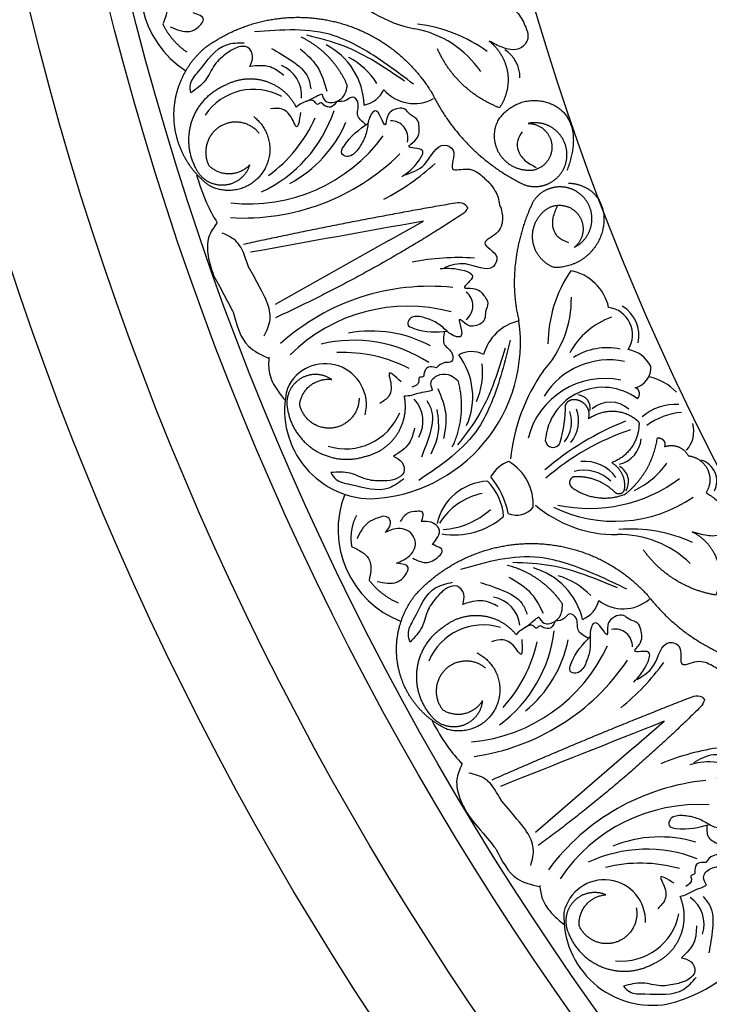
# Model space of a CAD drawing. Units: inches. Extents: x -500 to -173, y 262 to 357.
# Drawn here: x -232 to -228, y 293 to 299 of the extents above; entities that cross this region are included whole.
import ezdxf

# ---------------------------------------------------------------- set-up
doc = ezdxf.new("R2010")
doc.units = ezdxf.units.IN
doc.header["$MEASUREMENT"] = 0

# ---------------------------------------------------------------- blocks, each defined once
blk = doc.blocks.new('703-312LAYOUT')
at = {"linetype": 'ByBlock'}
for p, q in [((104.3902, -45.1698), (104.5858, -45.0598)), ((105.7702, -48.0255), (105.9399, -47.8787))]:
    blk.add_line(p, q, dxfattribs=at)
at = {"color": 0, "linetype": 'ByBlock'}
for p, q in [((104.3902, -45.1698), (103.7504, -45.5295)), ((105.7702, -48.0255), (105.2151, -48.5055))]:
    blk.add_line(p, q, dxfattribs=at)
at = {"linetype": 'ByBlock'}
for radius in [19.875, 17.875, 17.375, 16.9375, 16.8125, 14.625, 13.5625]:
    blk.add_circle((119.25, -39.75), radius, dxfattribs=at)
at = {"color": 0, "linetype": 'ByBlock'}
for centre, radius, start, end in [((103.5458, -43.7457), 0.5547, 147.4049, 237.3555), ((104.6638, -43.2991), 0.6889, 217.8509, 259.2953), ((104.4323, -44.5421), 0.5755, 34.3742, 79.6352), ((104.4539, -44.7737), 0.8295, 53.7684, 83.2269), ((103.8547, -44.4179), 0.3961, 1.7943, 62.6514), ((104.9434, -44.2497), 0.1844, 359.2576, 57.6124), ((103.97, -44.5042), 0.4156, 32.1018, 62.1018), ((103.718, -44.3517), 0.1812, 354.9196, 68.4501), ((103.6284, -44.6467), 0.3294, 61.1127, 146.0335), ((104.2234, -44.2571), 0.1509, 280.4073, 335.6685), ((104.5322, -44.1714), 0.2262, 220.7944, 298.9128), ((103.3436, -44.1905), 0.778, 295.0584, 341.5895), ((103.2386, -44.1507), 0.8057, 306.0643, 336.0643), ((103.5026, -44.2282), 0.7013, 298.079, 337.0212), ((104.4001, -44.5911), 0.0972, 346.3966, 90.8954), ((103.6021, -44.025), 0.9377, 263.7841, 323.7841), ((103.5716, -43.789), 1.2534, 266.6046, 314.5964), ((103.7587, -43.77), 1.3131, 297.3391, 312.7358), ((104.7779, -46.5785), 1.3131, 85.9186, 101.3153), ((106.0319, -45.7584), 0.7464, 145.8758, 179.5045), ((105.3661, -45.6023), 0.267, 12.1557, 79.6658), ((104.6199, -46.6805), 1.2534, 84.058, 132.0498), ((104.7659, -45.5367), 0.0972, 307.759, 52.2578), ((104.8136, -45.4966), 0.604, 317.5113, 0.8149), ((104.4964, -46.4772), 0.9377, 74.8703, 134.8703), ((105.6066, -45.7001), 0.1554, 327.7492, 82.4133), ((105.6049, -45.7039), 0.1927, 347.5413, 58.9738), ((105.7969, -46.0161), 0.4432, 110.3308, 151.1065), ((104.2497, -45.7445), 0.8814, 272.4864, 7.993), ((105.1812, -45.8831), 0.2677, 102.6708, 164.5571), ((104.2917, -46.3807), 0.7013, 61.6332, 100.5754), ((104.1911, -46.5094), 0.778, 57.0649, 103.596), ((105.617, -46.1174), 0.3439, 77.2449, 122.9176), ((104.134, -46.606), 0.8057, 62.5901, 92.5901), ((104.8546, -45.9463), 0.1509, 62.9859, 118.2472), ((104.4662, -46.051), 0.3961, 336.003, 36.8601), ((105.7008, -45.9649), 0.1857, 28.0302, 78.4283), ((104.0312, -46.0954), 0.2322, 346.1554, 156.4063), ((104.5024, -45.9116), 0.4156, 336.5526, 6.5526), ((105.6293, -46.271), 0.4291, 78.1218, 148.3758), ((105.7488, -45.8865), 0.1162, 284.0667, 4.3533), ((106.1202, -46.5047), 1.0497, 145.1283, 174.29), ((105.7864, -46.2402), 0.3109, 44.0511, 77.0835), ((105.6065, -46.3924), 0.4461, 78.3531, 165.8948), ((105.5947, -46.3212), 0.3247, 53.1145, 175.5316), ((105.7655, -46.0339), 0.0366, 311.0924, 71.6212), ((104.3007, -46.127), 0.4981, 165.5141, 268.5273), ((105.4494, -46.1142), 0.0749, 350.7551, 86.8368), ((104.4008, -46.1881), 0.1812, 330.2043, 43.7348), ((104.6658, -46.0999), 0.7194, 343.4131, 0.3375), ((105.6378, -46.236), 0.1559, 48.7197, 131.1563), ((106.0046, -46.3871), 0.2936, 86.5511, 129.988), ((104.1466, -46.0137), 0.3294, 252.6209, 337.5417), ((105.2455, -46.1922), 0.1732, 320.1374, 20.1374), ((105.2675, -46.1854), 0.1911, 320.2471, 20.2471), ((106.0659, -46.5062), 0.3692, 94.3409, 127.2973), ((106.3162, -47.6839), 1.6095, 111.6312, 130.628), ((105.9379, -46.2414), 0.1694, 319.5505, 13.8079), ((106.2029, -47.5771), 1.4156, 108.593, 131.0002), ((105.3141, -46.2917), 0.0433, 185.5916, 341.8038), ((105.6489, -46.2729), 0.1625, 284.3583, 354.7976), ((105.1267, -46.5901), 0.1858, 109.1707, 150.9918), ((104.9206, -46.6566), 0.2821, 356.7494, 59.0389), ((105.4913, -46.6312), 0.2176, 35.268, 95.268), ((105.6428, -46.5279), 0.0968, 327.4901, 61.6119), ((105.5788, -46.1633), 0.4574, 295.0813, 325.2155), ((106.1138, -46.5248), 0.1232, 333.436, 73.5768), ((104.5898, -46.804), 0.4822, 11.5083, 39.0737), ((105.4893, -46.6767), 0.2135, 45.4072, 105.4072), ((104.958, -46.8293), 0.3037, 92.3336, 167.5812), ((104.7276, -46.7443), 0.3087, 3.5421, 45.0685), ((105.5193, -45.8287), 0.8505, 257.911, 306.6595), ((104.6587, -46.7985), 0.5547, 158.913, 248.8637), ((104.9894, -46.9561), 0.3687, 101.496, 148.2333), ((105.6651, -46.1378), 0.6889, 229.3591, 270.8035), ((105.6613, -45.9626), 0.789, 244.0603, 304.0603), ((104.6683, -46.3625), 0.436, 273.6292, 312.4188), ((105.1092, -46.5984), 0.119, 246.8581, 321.4234), ((104.7568, -46.3976), 0.4302, 260.8357, 310.3976), ((105.6863, -47.402), 0.5755, 45.8823, 91.1433), ((105.7537, -47.6246), 0.8295, 65.2765, 94.735), ((105.0955, -47.3955), 0.3961, 13.3024, 74.1595), ((105.2257, -47.4571), 0.4156, 43.61, 73.61), ((104.9483, -47.358), 0.1812, 6.4277, 79.9582), ((105.4247, -47.1644), 0.1509, 291.9154, 347.1766), ((105.7102, -47.0188), 0.2262, 232.3026, 310.4209), ((104.9194, -47.6649), 0.3294, 72.6209, 157.5417), ((104.5493, -47.2746), 0.778, 306.5666, 353.0976), ((105.6644, -47.4564), 0.0972, 357.9047, 102.4035), ((104.4385, -47.2566), 0.8057, 317.5725, 347.5725), ((104.7126, -47.2799), 0.7013, 309.5871, 348.5293), ((104.7695, -47.0609), 0.9377, 275.2922, 335.2922), ((104.6926, -46.8358), 1.2534, 278.1127, 326.1045), ((104.8721, -46.7798), 1.3131, 308.8472, 324.2439), ((106.4312, -49.3285), 1.3131, 97.4267, 112.8234), ((106.2967, -49.46), 1.2534, 95.5662, 143.5579), ((105.7472, -48.6167), 0.8814, 283.9945, 19.5012), ((106.1351, -49.2854), 0.9377, 86.3785, 146.3785), ((105.9153, -49.2316), 0.7013, 73.1413, 112.0836), ((105.8424, -49.3779), 0.778, 68.573, 115.1041), ((105.8057, -49.484), 0.8057, 74.0982, 104.0982), ((105.6031, -49.0041), 0.2322, 357.6635, 167.9144), ((105.9837, -49.0212), 0.1812, 341.7125, 55.2429), ((105.8735, -48.9813), 0.4981, 177.0223, 280.0354), ((105.6999, -48.901), 0.3294, 264.129, 349.0498)]:
    blk.add_arc(centre, radius, start, end, dxfattribs=at)
for points, knots in [([(103.058, -43.7441), (103.0759, -43.7575), (103.107, -43.7806), (103.1475, -43.8316), (103.1402, -43.8944), (103.1239, -43.9321), (103.1167, -43.9488)], [0.6521119, 0.6521119, 0.6521119, 0.6521119, 0.7269153, 0.7821622, 0.8590767, 0.9202673, 0.9202673, 0.9202673, 0.9202673]), ([(103.1588, -43.9649), (103.1961, -43.9809), (103.2539, -44.0057), (103.3188, -43.9702), (103.3642, -43.9111), (103.3161, -43.8959), (103.287, -43.8867)], [0, 0, 0, 0, 0.1245767, 0.1936383, 0.2436697, 0.3203885, 0.3203885, 0.3203885, 0.3203885]), ([(105.0745, -43.8445), (105.0906, -43.8597), (105.1274, -43.8947), (105.1573, -43.9566), (105.1835, -44.0254), (105.1435, -44.0898), (105.0795, -44.0978), (105.0177, -44.0791), (104.9794, -44.0586), (104.9542, -44.0451)], [20.2202983, 20.2202983, 20.2202983, 20.2202983, 20.293506, 20.3881248, 20.4489274, 20.5288166, 20.5988036, 20.6478417, 20.7430772, 20.7430772, 20.7430772, 20.7430772]), ([(103.2739, -44.3369), (103.2719, -44.3211), (103.2663, -44.2754), (103.3506, -44.183), (103.4304, -44.0567), (103.5406, -44.0549), (103.5748, -44.0543)], [0.8377537, 0.8377537, 0.8377537, 0.8377537, 0.8889618, 0.9859581, 1.2292625, 1.3389865, 1.3389865, 1.3389865, 1.3389865]), ([(103.4775, -44.1138), (103.453, -44.1334), (103.4014, -44.1749), (103.3635, -44.2742), (103.3043, -44.3156), (103.2739, -44.3369)], [0.4989432, 0.4989432, 0.4989432, 0.4989432, 0.6019769, 0.7166437, 0.8377537, 0.8377537, 0.8377537, 0.8377537]), ([(103.6063, -44.1883), (103.615, -44.1702), (103.6324, -44.1342), (103.6017, -44.07), (103.5312, -44.0767), (103.4968, -44.1004), (103.4775, -44.1138)], [0.2289798, 0.2289798, 0.2289798, 0.2289798, 0.2941416, 0.3585988, 0.4199399, 0.4989432, 0.4989432, 0.4989432, 0.4989432]), ([(103.799, -44.2387), (103.774, -44.2195), (103.7176, -44.1762), (103.6462, -44.184), (103.6063, -44.1883)], [0, 0, 0, 0, 0.1012252, 0.2289798, 0.2289798, 0.2289798, 0.2289798]), ([(104.0118, -44.3421), (104.0172, -44.3581), (104.0302, -44.3963), (104.103, -44.3921), (104.1457, -44.3484), (104.1532, -44.3123), (104.1564, -44.2964)], [10.3597566, 10.3597566, 10.3597566, 10.3597566, 10.4113994, 10.4831914, 10.5511652, 10.6043269, 10.6043269, 10.6043269, 10.6043269]), ([(103.867, -44.4157), (103.8789, -44.4073), (103.9004, -44.3922), (103.9418, -44.3801), (103.9753, -44.3579), (104.0011, -44.3467), (104.0118, -44.3421)], [10.1789001, 10.1789001, 10.1789001, 10.1789001, 10.2271147, 10.2658024, 10.3211656, 10.3597566, 10.3597566, 10.3597566, 10.3597566]), ([(104.0967, -44.3853), (104.0868, -44.3992), (104.0682, -44.4255), (104.0279, -44.4133), (104.0062, -44.3853), (103.9855, -44.4115), (103.968, -44.3703), (103.9401, -44.3797), (103.9202, -44.3864)], [0.3094553, 0.3094553, 0.3094553, 0.3094553, 0.3605768, 0.406042, 0.4315752, 0.4534694, 0.4766948, 0.5351326, 0.5351326, 0.5351326, 0.5351326]), ([(104.2611, -44.5167), (104.2391, -44.4985), (104.198, -44.4643), (104.2302, -44.4005), (104.1869, -44.3469), (104.148, -44.3896), (104.1158, -44.3869), (104.0967, -44.3853)], [0, 0, 0, 0, 0.0839, 0.1567679, 0.205129, 0.2475676, 0.3094553, 0.3094553, 0.3094553, 0.3094553]), ([(104.4625, -44.8093), (104.4961, -44.7854), (104.5433, -44.7518), (104.6061, -44.641), (104.4679, -44.6533), (104.5601, -44.5982), (104.5625, -44.5438), (104.556, -44.4813), (104.5088, -44.4658), (104.4782, -44.4128), (104.4111, -44.4287), (104.3772, -44.4661), (104.3725, -44.5442), (104.3465, -44.4718), (104.3171, -44.4251), (104.2762, -44.4724), (104.2719, -44.5291), (104.2524, -44.6027), (104.2242, -44.6433), (104.2101, -44.6637)], [0, 0, 0, 0, 0.152533, 0.214436, 0.301258, 0.352613, 0.446323, 0.487921, 0.544328, 0.591489, 0.67684, 0.713348, 0.773526, 0.826767, 0.88292, 0.913502, 0.996951, 1.078908, 1.161053, 1.161053, 1.161053, 1.161053]), ([(104.2101, -44.6637), (104.1926, -44.6809), (104.1663, -44.7067), (104.1128, -44.6786), (104.1648, -44.5842), (104.2241, -44.5426), (104.273, -44.5084)], [1.161053, 1.161053, 1.161053, 1.161053, 1.2338915, 1.2705299, 1.315711, 1.5259965, 1.5259965, 1.5259965, 1.5259965]), ([(104.4838, -44.7985), (104.5221, -44.7852), (104.6103, -44.7546), (104.6619, -44.6032), (104.7833, -44.6631), (104.7095, -44.7931), (104.846, -44.7509), (104.9113, -44.8011), (104.9638, -44.8505), (104.9854, -44.8844), (104.9937, -44.8993)], [0, 0, 0, 0, 0.134621, 0.3099515, 0.3710527, 0.4864474, 0.5801513, 0.6827424, 0.7611184, 0.8177087, 0.8177087, 0.8177087, 0.8177087]), ([(105.0151, -44.9763), (105.0226, -44.9866), (105.0241, -45.0016), (105.034, -45.0533), (105.0143, -45.1333), (104.8814, -45.1857), (105.0202, -45.2411), (104.9628, -45.3637), (104.828, -45.2777), (104.74, -45.3089), (104.7018, -45.3224)], [0.8978854, 0.8978854, 0.8978854, 0.8978854, 1.0153671, 1.0937431, 1.1963342, 1.2900381, 1.4054328, 1.466534, 1.6418645, 1.7764855, 1.7764855, 1.7764855, 1.7764855]), ([(104.7774, -44.9545), (104.7935, -44.9559), (104.8159, -44.9579), (104.8291, -44.9766), (104.8317, -44.9824)], [0.0461692, 0.0461692, 0.0461692, 0.0461692, 0.09642886, 0.11650353, 0.11650353, 0.11650353, 0.11650353]), ([(104.8264, -44.9734), (104.8317, -44.9824), (104.8373, -44.9855), (104.8214, -45.0041), (104.8114, -45.0158)], [0.147504, 0.147504, 0.147504, 0.147504, 0.17802807, 0.22983674, 0.22983674, 0.22983674, 0.22983674]), ([(103.5997, -45.318), (103.5862, -45.2796), (103.5744, -45.2404), (103.5427, -45.1692), (103.4814, -45.1408), (103.4509, -45.1268)], [0.2732823, 0.2732823, 0.2732823, 0.2732823, 0.2991868, 0.4092122, 0.517597, 0.517597, 0.517597, 0.517597]), ([(104.6784, -45.3272), (104.7196, -45.3249), (104.7774, -45.3217), (104.8956, -45.369), (104.7801, -45.4457), (104.8865, -45.4311), (104.9223, -45.4721), (104.9563, -45.525), (104.9291, -45.5666), (104.9383, -45.6271), (104.8759, -45.6566), (104.8261, -45.6486), (104.7737, -45.5905), (104.7986, -45.6633), (104.8048, -45.7181), (104.7433, -45.7068), (104.7046, -45.6652), (104.6434, -45.6199), (104.5959, -45.6057), (104.5722, -45.5987)], [0, 0, 0, 0, 0.152533, 0.214436, 0.301258, 0.352613, 0.446323, 0.487921, 0.544328, 0.591489, 0.67684, 0.713348, 0.773526, 0.826767, 0.88292, 0.913502, 0.996951, 1.078908, 1.161053, 1.161053, 1.161053, 1.161053]), ([(103.6872, -45.7071), (103.7026, -45.6766), (103.733, -45.6161), (103.7132, -45.5399), (103.6979, -45.502), (103.6945, -45.4944)], [0, 0, 0, 0, 0.1102312, 0.2188734, 0.2466255, 0.2466255, 0.2466255, 0.2466255]), ([(104.5722, -45.5987), (104.5478, -45.5962), (104.5111, -45.5924), (104.4869, -45.6478), (104.5865, -45.689), (104.6588, -45.6844), (104.7183, -45.6807)], [1.161053, 1.161053, 1.161053, 1.161053, 1.2338915, 1.2705299, 1.315711, 1.5259965, 1.5259965, 1.5259965, 1.5259965]), ([(104.7038, -45.6816), (104.6981, -45.7096), (104.6873, -45.7619), (104.7523, -45.7916), (104.7519, -45.8605), (104.6949, -45.8514), (104.6715, -45.8737), (104.6576, -45.8869)], [0, 0, 0, 0, 0.0839, 0.1567679, 0.205129, 0.2475676, 0.3094553, 0.3094553, 0.3094553, 0.3094553]), ([(104.6576, -45.8869), (104.6411, -45.8822), (104.6101, -45.8733), (104.5864, -45.908), (104.5869, -45.9434), (104.5543, -45.9358), (104.5664, -45.979), (104.5388, -45.989), (104.519, -45.9962)], [0.3094553, 0.3094553, 0.3094553, 0.3094553, 0.3605768, 0.406042, 0.4315752, 0.4534694, 0.4766948, 0.5351326, 0.5351326, 0.5351326, 0.5351326]), ([(104.6362, -46.0121), (104.6305, -45.9963), (104.6167, -45.9583), (104.6762, -45.916), (104.7369, -45.9235), (104.7653, -45.9471), (104.7777, -45.9574)], [10.3597566, 10.3597566, 10.3597566, 10.3597566, 10.4113994, 10.4831914, 10.5511652, 10.6043269, 10.6043269, 10.6043269, 10.6043269]), ([(104.4772, -46.0451), (104.4917, -46.0442), (104.5179, -46.0426), (104.5579, -46.0262), (104.5978, -46.0226), (104.625, -46.0152), (104.6362, -46.0121)], [10.1789001, 10.1789001, 10.1789001, 10.1789001, 10.2271147, 10.2658024, 10.3211656, 10.3597566, 10.3597566, 10.3597566, 10.3597566]), ([(104.5346, -46.2258), (104.5271, -46.2563), (104.5101, -46.3254), (104.4494, -46.3639), (104.4156, -46.3855)], [0, 0, 0, 0, 0.1012252, 0.2289798, 0.2289798, 0.2289798, 0.2289798]), ([(104.4156, -46.3855), (104.4337, -46.3941), (104.4698, -46.4114), (104.4859, -46.4807), (104.4267, -46.5196), (104.385, -46.5225), (104.3616, -46.5241)], [0.2289798, 0.2289798, 0.2289798, 0.2289798, 0.2941416, 0.3585988, 0.4199399, 0.4989432, 0.4989432, 0.4989432, 0.4989432]), ([(104.3616, -46.5241), (104.3302, -46.5241), (104.264, -46.5239), (104.1724, -46.47), (104.1003, -46.4747), (104.0632, -46.4771)], [0.4989432, 0.4989432, 0.4989432, 0.4989432, 0.6019769, 0.7166437, 0.8377537, 0.8377537, 0.8377537, 0.8377537]), ([(104.0632, -46.4771), (104.0716, -46.4906), (104.0957, -46.5298), (104.2192, -46.5493), (104.3605, -46.5981), (104.4476, -46.5307), (104.4747, -46.5098)], [0.8377537, 0.8377537, 0.8377537, 0.8377537, 0.8889618, 0.9859581, 1.2292625, 1.3389865, 1.3389865, 1.3389865, 1.3389865]), ([(106.1763, -46.5903), (106.1951, -46.602), (106.2382, -46.6289), (106.2799, -46.6836), (106.3193, -46.7458), (106.2929, -46.8169), (106.2318, -46.8375), (106.1675, -46.8315), (106.1259, -46.8191), (106.0985, -46.8109)], [20.2202983, 20.2202983, 20.2202983, 20.2202983, 20.293506, 20.3881248, 20.4489274, 20.5288166, 20.5988036, 20.6478417, 20.7430772, 20.7430772, 20.7430772, 20.7430772]), ([(104.3698, -46.8155), (104.3783, -46.8055), (104.3953, -46.7854), (104.4049, -46.742), (104.3678, -46.718), (104.3236, -46.734), (104.2548, -46.7589), (104.2271, -46.8148), (104.2096, -46.85)], [0.7414618, 0.7414618, 0.7414618, 0.7414618, 0.7858653, 0.8305528, 0.8666809, 0.9078774, 0.9807813, 1.1048822, 1.1048822, 1.1048822, 1.1048822]), ([(104.5733, -46.7525), (104.5813, -46.7292), (104.5938, -46.6928), (104.5392, -46.6965), (104.4911, -46.699), (104.4673, -46.733), (104.4535, -46.7527)], [0.5238998, 0.5238998, 0.5238998, 0.5238998, 0.5840776, 0.6181204, 0.6720512, 0.7462751, 0.7462751, 0.7462751, 0.7462751]), ([(104.6354, -46.8827), (104.6427, -46.8725), (104.6597, -46.8488), (104.6822, -46.812), (104.6629, -46.775), (104.6264, -46.7511), (104.5921, -46.752), (104.5733, -46.7525)], [0.2879742, 0.2879742, 0.2879742, 0.2879742, 0.3309462, 0.3878032, 0.4116286, 0.4625526, 0.5238998, 0.5238998, 0.5238998, 0.5238998]), ([(104.4333, -46.9883), (104.4461, -46.9827), (104.4793, -46.9684), (104.5233, -46.9356), (104.5431, -46.8858), (104.5347, -46.84), (104.493, -46.7906), (104.4205, -46.7883), (104.381, -46.8095), (104.3698, -46.8155)], [0.3203885, 0.3203885, 0.3203885, 0.3203885, 0.3670637, 0.4412416, 0.4966217, 0.5355567, 0.5915323, 0.6988644, 0.7414618, 0.7414618, 0.7414618, 0.7414618]), ([(104.5252, -46.9597), (104.5491, -46.9715), (104.5994, -46.9962), (104.6596, -46.9648), (104.7074, -46.9093), (104.6644, -46.8934), (104.6354, -46.8827)], [0, 0, 0, 0, 0.084011, 0.1763788, 0.2127367, 0.2879742, 0.2879742, 0.2879742, 0.2879742]), ([(104.1804, -46.8942), (104.2006, -46.9037), (104.2357, -46.9202), (104.2856, -46.9621), (104.2909, -47.0251), (104.2825, -47.0653), (104.2787, -47.0831)], [0.6521119, 0.6521119, 0.6521119, 0.6521119, 0.7269153, 0.7821622, 0.8590767, 0.9202673, 0.9202673, 0.9202673, 0.9202673]), ([(104.3232, -47.0905), (104.3629, -47.0987), (104.4246, -47.1115), (104.481, -47.0637), (104.5138, -46.9967), (104.4636, -46.9915), (104.4333, -46.9883)], [0, 0, 0, 0, 0.1245767, 0.1936383, 0.2436697, 0.3203885, 0.3203885, 0.3203885, 0.3203885]), ([(104.5102, -47.432), (104.5051, -47.417), (104.4905, -47.3733), (104.5546, -47.266), (104.6076, -47.1262), (104.7152, -47.1025), (104.7487, -47.0951)], [0.8377537, 0.8377537, 0.8377537, 0.8377537, 0.8889618, 0.9859581, 1.2292625, 1.3389865, 1.3389865, 1.3389865, 1.3389865]), ([(104.8062, -47.2202), (104.8112, -47.2007), (104.8211, -47.1619), (104.7781, -47.1051), (104.7104, -47.1257), (104.6815, -47.1558), (104.6652, -47.1728)], [0.2289798, 0.2289798, 0.2289798, 0.2289798, 0.2941416, 0.3585988, 0.4199399, 0.4989432, 0.4989432, 0.4989432, 0.4989432]), ([(104.6652, -47.1728), (104.6451, -47.1969), (104.6028, -47.2479), (104.5855, -47.3527), (104.5358, -47.4051), (104.5102, -47.432)], [0.4989432, 0.4989432, 0.4989432, 0.4989432, 0.6019769, 0.7166437, 0.8377537, 0.8377537, 0.8377537, 0.8377537]), ([(105.0051, -47.2311), (104.9769, -47.2173), (104.9129, -47.186), (104.8445, -47.2079), (104.8062, -47.2202)], [0, 0, 0, 0, 0.1012252, 0.2289798, 0.2289798, 0.2289798, 0.2289798]), ([(105.2343, -47.2899), (105.2428, -47.3045), (105.2631, -47.3393), (105.3337, -47.3207), (105.3668, -47.2694), (105.3669, -47.2325), (105.3669, -47.2163)], [10.3597566, 10.3597566, 10.3597566, 10.3597566, 10.4113994, 10.4831914, 10.5511652, 10.6043269, 10.6043269, 10.6043269, 10.6043269]), ([(105.5134, -47.4113), (105.4882, -47.3978), (105.4412, -47.3725), (105.46, -47.3036), (105.4068, -47.2597), (105.3773, -47.3093), (105.3452, -47.313), (105.3261, -47.3153)], [0, 0, 0, 0, 0.0839, 0.1567679, 0.205129, 0.2475676, 0.3094553, 0.3094553, 0.3094553, 0.3094553]), ([(105.7692, -47.6578), (105.7973, -47.6277), (105.8369, -47.5853), (105.8763, -47.4643), (105.7433, -47.5038), (105.8227, -47.4315), (105.8142, -47.3777), (105.7953, -47.3177), (105.746, -47.3119), (105.7054, -47.2662), (105.6428, -47.2951), (105.617, -47.3385), (105.6281, -47.4159), (105.5881, -47.3502), (105.5501, -47.3104), (105.5194, -47.3648), (105.5264, -47.4212), (105.5221, -47.4972), (105.5025, -47.5427), (105.4927, -47.5655)], [0, 0, 0, 0, 0.152533, 0.214436, 0.301258, 0.352613, 0.446323, 0.487921, 0.544328, 0.591489, 0.67684, 0.713348, 0.773526, 0.826767, 0.88292, 0.913502, 0.996951, 1.078908, 1.161053, 1.161053, 1.161053, 1.161053]), ([(105.1071, -47.3909), (105.1171, -47.3803), (105.1351, -47.3612), (105.1733, -47.3411), (105.2017, -47.3127), (105.2248, -47.2965), (105.2343, -47.2899)], [10.1789001, 10.1789001, 10.1789001, 10.1789001, 10.2271147, 10.2658024, 10.3211656, 10.3597566, 10.3597566, 10.3597566, 10.3597566]), ([(105.3261, -47.3153), (105.3192, -47.3309), (105.3062, -47.3604), (105.2643, -47.3564), (105.2374, -47.3334), (105.2224, -47.3632), (105.197, -47.3263), (105.1716, -47.341), (105.1534, -47.3516)], [0.3094553, 0.3094553, 0.3094553, 0.3094553, 0.3605768, 0.406042, 0.4315752, 0.4534694, 0.4766948, 0.5351326, 0.5351326, 0.5351326, 0.5351326]), ([(105.4927, -47.5655), (105.479, -47.5858), (105.4585, -47.6164), (105.4004, -47.5995), (105.4325, -47.4966), (105.4824, -47.444), (105.5234, -47.4007)], [1.161053, 1.161053, 1.161053, 1.161053, 1.2338915, 1.2705299, 1.315711, 1.5259965, 1.5259965, 1.5259965, 1.5259965]), ([(105.7879, -47.6429), (105.8227, -47.6223), (105.9031, -47.5747), (105.9234, -47.416), (106.0543, -47.4506), (106.008, -47.5926), (106.1333, -47.5241), (106.2073, -47.5603), (106.2686, -47.5981), (106.2966, -47.6271), (106.3076, -47.64)], [0, 0, 0, 0, 0.134621, 0.3099515, 0.3710527, 0.4864474, 0.5801513, 0.6827424, 0.7611184, 0.8177087, 0.8177087, 0.8177087, 0.8177087]), ([(106.3439, -47.7112), (106.3534, -47.7198), (106.3578, -47.7342), (106.3778, -47.7829), (106.3745, -47.8652), (106.2547, -47.943), (106.4017, -47.9696), (106.37, -48.1013), (106.2207, -48.0438), (106.1407, -48.092), (106.106, -48.1129)], [0.8978854, 0.8978854, 0.8978854, 0.8978854, 1.0153671, 1.0937431, 1.1963342, 1.2900381, 1.4054328, 1.466534, 1.6418645, 1.7764855, 1.7764855, 1.7764855, 1.7764855]), ([(106.1067, -47.7372), (106.1227, -47.7355), (106.1451, -47.7329), (106.1618, -47.7486), (106.1655, -47.7538)], [0.0461692, 0.0461692, 0.0461692, 0.0461692, 0.09642886, 0.11650353, 0.11650353, 0.11650353, 0.11650353]), ([(106.1585, -47.746), (106.1655, -47.7538), (106.1716, -47.7557), (106.1597, -47.7771), (106.1523, -47.7905)], [0.147504, 0.147504, 0.147504, 0.147504, 0.17802807, 0.22983674, 0.22983674, 0.22983674, 0.22983674]), ([(106.084, -48.1222), (106.1239, -48.1118), (106.18, -48.0971), (106.3052, -48.1198), (106.2073, -48.2181), (106.3086, -48.1825), (106.3519, -48.2155), (106.3958, -48.2606), (106.3775, -48.3068), (106.3985, -48.3642), (106.3433, -48.4056), (106.2929, -48.4077), (106.23, -48.3612), (106.2689, -48.4276), (106.2859, -48.48), (106.2234, -48.4812), (106.1771, -48.4482), (106.1081, -48.416), (106.0588, -48.4116), (106.0341, -48.4094)], [0, 0, 0, 0, 0.152533, 0.214436, 0.301258, 0.352613, 0.446323, 0.487921, 0.544328, 0.591489, 0.67684, 0.713348, 0.773526, 0.826767, 0.88292, 0.913502, 0.996951, 1.078908, 1.161053, 1.161053, 1.161053, 1.161053]), ([(105.0252, -48.3284), (105.0043, -48.2934), (104.9849, -48.2574), (104.9397, -48.1939), (104.8739, -48.1784), (104.8412, -48.1707)], [0.2732823, 0.2732823, 0.2732823, 0.2732823, 0.2991868, 0.4092122, 0.517597, 0.517597, 0.517597, 0.517597]), ([(106.0341, -48.4094), (106.0097, -48.4118), (105.973, -48.4154), (105.9604, -48.4745), (106.0662, -48.4951), (106.1361, -48.4762), (106.1937, -48.4606)], [1.161053, 1.161053, 1.161053, 1.161053, 1.2338915, 1.2705299, 1.315711, 1.5259965, 1.5259965, 1.5259965, 1.5259965]), ([(105.1886, -48.6923), (105.1975, -48.6593), (105.2153, -48.5939), (105.1807, -48.5232), (105.1581, -48.4891), (105.1533, -48.4823)], [0, 0, 0, 0, 0.1102312, 0.2188734, 0.2466255, 0.2466255, 0.2466255, 0.2466255]), ([(106.1796, -48.4644), (106.1796, -48.493), (106.1795, -48.5463), (106.2491, -48.5625), (106.2625, -48.6301), (106.2048, -48.6326), (106.1863, -48.6591), (106.1753, -48.6748)], [0, 0, 0, 0, 0.0839, 0.1567679, 0.205129, 0.2475676, 0.3094553, 0.3094553, 0.3094553, 0.3094553]), ([(106.1753, -48.6748), (106.1582, -48.6735), (106.1261, -48.6709), (106.1097, -48.7097), (106.1173, -48.7443), (106.0839, -48.7434), (106.1043, -48.7832), (106.0793, -48.7986), (106.0614, -48.8096)], [0.3094553, 0.3094553, 0.3094553, 0.3094553, 0.3605768, 0.406042, 0.4315752, 0.4534694, 0.4766948, 0.5351326, 0.5351326, 0.5351326, 0.5351326]), ([(106.1794, -48.8018), (106.1705, -48.7874), (106.1495, -48.7529), (106.1994, -48.6997), (106.2603, -48.6949), (106.2928, -48.7123), (106.3071, -48.7199)], [10.3597566, 10.3597566, 10.3597566, 10.3597566, 10.4113994, 10.4831914, 10.5511652, 10.6043269, 10.6043269, 10.6043269, 10.6043269]), ([(106.0301, -48.8658), (106.0441, -48.862), (106.0695, -48.8552), (106.1054, -48.8312), (106.1438, -48.8197), (106.169, -48.807), (106.1794, -48.8018)], [10.1789001, 10.1789001, 10.1789001, 10.1789001, 10.2271147, 10.2658024, 10.3211656, 10.3597566, 10.3597566, 10.3597566, 10.3597566]), ([(106.1224, -49.0314), (106.1211, -49.0628), (106.1183, -49.1339), (106.0665, -49.1838), (106.0376, -49.2116)], [0, 0, 0, 0, 0.1012252, 0.2289798, 0.2289798, 0.2289798, 0.2289798]), ([(106.0376, -49.2116), (106.0571, -49.2165), (106.096, -49.2262), (106.1255, -49.291), (106.0753, -49.3408), (106.035, -49.352), (106.0124, -49.3583)], [0.2289798, 0.2289798, 0.2289798, 0.2289798, 0.2941416, 0.3585988, 0.4199399, 0.4989432, 0.4989432, 0.4989432, 0.4989432]), ([(105.7106, -49.3717), (105.7215, -49.3833), (105.753, -49.4169), (105.8779, -49.4114), (106.0261, -49.431), (106.098, -49.3476), (106.1204, -49.3217)], [0.8377537, 0.8377537, 0.8377537, 0.8377537, 0.8889618, 0.9859581, 1.2292625, 1.3389865, 1.3389865, 1.3389865, 1.3389865]), ([(106.0124, -49.3583), (105.9816, -49.3645), (105.9167, -49.3775), (105.8162, -49.343), (105.7465, -49.362), (105.7106, -49.3717)], [0.4989432, 0.4989432, 0.4989432, 0.4989432, 0.6019769, 0.7166437, 0.8377537, 0.8377537, 0.8377537, 0.8377537])]:
    blk.add_open_spline(points, degree=3, knots=knots, dxfattribs=at)
for points, weights in [([(103.3569, -44.081), (103.5606, -43.9321), (103.807, -43.8785), (104.0541, -43.9291)], [1, 0.942945928266, 0.942945928266, 1]), ([(104.0541, -43.9291), (104.3012, -43.9798), (104.5066, -44.1261), (104.6352, -44.343)], [1, 0.942945928266, 0.942945928266, 1]), ([(103.1167, -43.9488), (103.1474, -44.0127), (103.1935, -44.0665), (103.252, -44.1065)], [1, 0.977283884193, 0.977283884193, 1]), ([(104.1564, -44.2964), (104.1052, -44.1752), (104.0145, -44.0799), (103.8959, -44.0226)], [1, 0.957154752057, 0.957154752057, 1]), ([(104.9542, -44.0451), (105.0764, -44.14), (105.1003, -44.293), (105.0128, -44.4207)], [1, 0.818482245701, 0.818482245701, 1]), ([(103.18, -44.4761), (103.1756, -44.3216), (103.2388, -44.1806), (103.3569, -44.081)], [1, 0.933782212859, 0.933782212859, 1]), ([(105.0128, -44.4207), (104.8547, -44.3603), (104.732, -44.2437), (104.6637, -44.0888)], [1, 0.948588041746, 0.948588041746, 1]), ([(103.4777, -44.2891), (103.547, -44.2538), (103.6246, -44.2477), (103.6985, -44.2718)], [1, 0.949253021674, 0.949253021674, 1]), ([(103.6985, -44.2718), (103.7725, -44.2958), (103.8317, -44.3464), (103.867, -44.4157)], [1, 0.949253021674, 0.949253021674, 1]), ([(103.2845, -44.4865), (103.3183, -44.3948), (103.3867, -44.3249), (103.4777, -44.2891)], [1, 0.941659346407, 0.941659346407, 1]), ([(104.6352, -44.343), (104.7463, -44.5678), (104.9242, -44.7444), (105.1497, -44.8538)], [1, 0.963983364335, 0.963983364335, 1]), ([(105.0009, -44.5013), (105.0638, -44.3905), (105.1843, -44.3492), (105.302, -44.3981)], [1, 0.832612171828, 0.832612171828, 1]), ([(105.302, -44.3981), (105.4196, -44.4471), (105.4752, -44.5617), (105.3924, -44.7749)], [1, 0.832612171828, 0.832612171828, 1]), ([(103.3792, -44.8605), (103.2555, -44.7678), (103.1845, -44.6306), (103.18, -44.4761)], [1, 0.933782212859, 0.933782212859, 1]), ([(103.3034, -44.762), (103.2574, -44.6757), (103.2507, -44.5782), (103.2845, -44.4865)], [1, 0.941659346407, 0.941659346407, 1]), ([(105.0241, -44.6969), (104.9806, -44.6392), (104.9721, -44.5675), (105.0009, -44.5013)], [1, 0.9090459392, 0.9090459392, 1]), ([(105.3395, -44.5578), (105.295, -44.5135), (105.2347, -44.496), (105.1735, -44.5095)], [1, 0.918557831768, 0.918557831768, 1]), ([(105.3888, -44.7236), (105.4019, -44.6622), (105.384, -44.602), (105.3395, -44.5578)], [1, 0.918557831768, 0.918557831768, 1]), ([(105.2059, -44.7728), (105.1343, -44.7824), (105.0676, -44.7545), (105.0241, -44.6969)], [1, 0.9090459392, 0.9090459392, 1]), ([(103.3764, -44.7466), (103.4446, -44.8126), (103.5395, -44.8113), (103.6057, -44.7433)], [1, 0.805545613152, 0.805545613152, 1]), ([(105.4022, -44.8452), (105.565, -44.8544), (105.6246, -44.976), (105.5944, -45.108)], [1, 0.851508258659, 0.851508258659, 1]), ([(103.5707, -45.1898), (103.9711, -45.1021), (104.3734, -45.0237), (104.7774, -44.9545)], [1, 0.999822374931, 0.999822374931, 1]), ([(105.1992, -44.9549), (105.1015, -45.1685), (105.0666, -45.4009), (105.1225, -45.6219)], [1, 0.974129947402, 0.974129947402, 1]), ([(105.1995, -45.1615), (105.1931, -45.0865), (105.2282, -45.02), (105.2936, -44.983)], [1, 0.894621016861, 0.894621016861, 1]), ([(105.2936, -44.983), (105.3582, -44.9528), (105.4265, -44.9732), (105.4639, -45.0339)], [1, 0.830894426291, 0.830894426291, 1]), ([(104.8114, -45.0158), (104.4732, -45.2384), (104.1192, -45.435), (103.7515, -45.6045)], [1, 0.998118573815, 0.998118573815, 1]), ([(105.4639, -45.0339), (105.5013, -45.0946), (105.4888, -45.1648), (105.4327, -45.2089)], [1, 0.830894426291, 0.830894426291, 1]), ([(105.5944, -45.108), (105.5642, -45.24), (105.4577, -45.3236), (105.3223, -45.3216)], [1, 0.851508258659, 0.851508258659, 1]), ([(105.3223, -45.3216), (105.2516, -45.296), (105.2058, -45.2364), (105.1995, -45.1615)], [1, 0.894621016861, 0.894621016861, 1]), ([(104.0685, -45.9524), (104.0109, -45.913), (103.9412, -45.9135), (103.8842, -45.9536)], [1, 0.881077574213, 0.881077574213, 1]), ([(103.8842, -45.9536), (103.8271, -45.9937), (103.8031, -46.0592), (103.8208, -46.1267)], [1, 0.881077574213, 0.881077574213, 1]), ([(103.8874, -46.0931), (103.8994, -45.9989), (103.9743, -45.9407), (104.0685, -45.9524)], [1, 0.805545613152, 0.805545613152, 1]), ([(104.7777, -45.9574), (104.8134, -46.0841), (104.8021, -46.2152), (104.7453, -46.3339)], [1, 0.957154752057, 0.957154752057, 1]), ([(104.4355, -46.2627), (104.4783, -46.1977), (104.4929, -46.1213), (104.4772, -46.0451)], [1, 0.949253021674, 0.949253021674, 1]), ([(104.0708, -46.2258), (103.9803, -46.2354), (103.9066, -46.182), (103.8874, -46.0931)], [1, 0.829154836385, 0.829154836385, 1]), ([(104.2223, -46.0575), (104.2222, -46.1485), (104.1613, -46.2161), (104.0708, -46.2258)], [1, 0.829154836385, 0.829154836385, 1]), ([(105.3852, -46.0971), (105.3921, -46.0774), (105.4089, -46.0651), (105.4297, -46.0644)], [1, 0.883252790407, 0.883252790407, 1]), ([(103.8208, -46.1267), (103.8387, -46.2228), (103.8944, -46.3031), (103.9781, -46.3536)], [1, 0.941659346407, 0.941659346407, 1]), ([(105.5133, -46.1743), (105.6007, -46.1097), (105.7093, -46.114), (105.7914, -46.1853)], [1, 0.853247651643, 0.853247651643, 1]), ([(105.7987, -46.2011), (105.7985, -46.3027), (105.7404, -46.3859), (105.6452, -46.4211)], [1, 0.880734391795, 0.880734391795, 1]), ([(105.7914, -46.1853), (105.796, -46.1894), (105.7986, -46.195), (105.7987, -46.2011)], [1, 0.944148802223, 0.944148802223, 1]), ([(104.2522, -46.3871), (104.3284, -46.3713), (104.3928, -46.3277), (104.4355, -46.2627)], [1, 0.949253021674, 0.949253021674, 1]), ([(105.7221, -46.5977), (105.8211, -46.5181), (105.884, -46.4077), (105.902, -46.282)], [1, 0.953554740178, 0.953554740178, 1]), ([(105.902, -46.282), (105.9153, -46.2799), (105.9279, -46.2847), (105.9364, -46.2952)], [1, 0.909912889125, 0.909912889125, 1]), ([(105.9364, -46.2952), (105.9448, -46.3057), (105.9468, -46.319), (105.9419, -46.3315)], [1, 0.909912889125, 0.909912889125, 1]), ([(105.9419, -46.3315), (105.9959, -46.3109), (106.0499, -46.3314), (106.0766, -46.3826)], [1, 0.831088992379, 0.831088992379, 1]), ([(103.9781, -46.3536), (104.0618, -46.4041), (104.1588, -46.4159), (104.2522, -46.3871)], [1, 0.941659346407, 0.941659346407, 1]), ([(106.0766, -46.3826), (106.1243, -46.3876), (106.1636, -46.4153), (106.1844, -46.4586)], [1, 0.915402283441, 0.915402283441, 1]), ([(105.6452, -46.4211), (105.6995, -46.4543), (105.7258, -46.5123), (105.7147, -46.575)], [1, 0.884098701491, 0.884098701491, 1]), ([(105.4318, -46.5008), (105.4191, -46.5046), (105.4102, -46.5146), (105.408, -46.5277)], [1, 0.899829429125, 0.899829429125, 1]), ([(105.6617, -46.5868), (105.5998, -46.526), (105.5185, -46.4956), (105.4318, -46.5008)], [1, 0.942534573859, 0.942534573859, 1]), ([(106.1844, -46.4586), (106.2052, -46.5019), (106.2023, -46.5498), (106.1763, -46.5903)], [1, 0.915402283441, 0.915402283441, 1]), ([(105.408, -46.5277), (105.4057, -46.5408), (105.4107, -46.5532), (105.4215, -46.561)], [1, 0.899829429125, 0.899829429125, 1]), ([(105.4215, -46.561), (105.5106, -46.6259), (105.62, -46.6392), (105.7221, -46.5977)], [1, 0.915913374003, 0.915913374003, 1]), ([(105.6917, -46.5967), (105.6803, -46.5992), (105.6693, -46.5956), (105.6617, -46.5868)], [1, 0.906010928951, 0.906010928951, 1]), ([(105.7147, -46.575), (105.7115, -46.5862), (105.7031, -46.5942), (105.6917, -46.5967)], [1, 0.906010928951, 0.906010928951, 1]), ([(104.207, -46.7193), (104.1789, -46.7736), (104.1697, -46.834), (104.1804, -46.8942)], [1, 0.964875349482, 0.964875349482, 1]), ([(106.0985, -46.8109), (106.2372, -46.8795), (106.2912, -47.0246), (106.2309, -47.1672)], [1, 0.818482245701, 0.818482245701, 1]), ([(106.2309, -47.1672), (106.0639, -47.1396), (105.9204, -47.0498), (105.8226, -46.9116)], [1, 0.948588041746, 0.948588041746, 1]), ([(105.3669, -47.2163), (105.2925, -47.1078), (105.1846, -47.0324), (105.057, -47)], [1, 0.957154752057, 0.957154752057, 1]), ([(104.2787, -47.0831), (104.3215, -47.1396), (104.3775, -47.1831), (104.4428, -47.2107)], [1, 0.977283884193, 0.977283884193, 1]), ([(104.446, -47.5871), (104.4109, -47.4367), (104.4446, -47.2859), (104.5405, -47.1647)], [1, 0.933782212859, 0.933782212859, 1]), ([(105.8454, -47.1665), (105.999, -47.3645), (106.2086, -47.5021), (106.4514, -47.5643)], [1, 0.963983364335, 0.963983364335, 1]), ([(104.7003, -47.3446), (104.7612, -47.2962), (104.836, -47.2747), (104.9133, -47.2835)], [1, 0.949253021674, 0.949253021674, 1]), ([(104.9133, -47.2835), (104.9906, -47.2923), (105.0586, -47.33), (105.1071, -47.3909)], [1, 0.949253021674, 0.949253021674, 1]), ([(104.5505, -47.5765), (104.5653, -47.4799), (104.6183, -47.3978), (104.7003, -47.3446)], [1, 0.941659346407, 0.941659346407, 1]), ([(104.7178, -47.9241), (104.5782, -47.8579), (104.4811, -47.7376), (104.446, -47.5871)], [1, 0.933782212859, 0.933782212859, 1]), ([(104.6239, -47.8427), (104.5616, -47.7673), (104.5356, -47.6731), (104.5505, -47.5765)], [1, 0.941659346407, 0.941659346407, 1]), ([(104.6924, -47.8131), (104.7724, -47.8642), (104.8651, -47.8439), (104.9164, -47.7641)], [1, 0.805545613152, 0.805545613152, 1]), ([(104.9712, -48.2086), (105.346, -48.0428), (105.7246, -47.8856), (106.1067, -47.7372)], [1, 0.999822374931, 0.999822374931, 1]), ([(106.1523, -47.7905), (105.8652, -48.0762), (105.5576, -48.3394), (105.2311, -48.5789)], [1, 0.998118573815, 0.998118573815, 1]), ([(105.6111, -48.8565), (105.5469, -48.8294), (105.4786, -48.8438), (105.4307, -48.8945)], [1, 0.881077574213, 0.881077574213, 1]), ([(105.4617, -49.0305), (105.4547, -48.9359), (105.5165, -48.8639), (105.6111, -48.8565)], [1, 0.805545613152, 0.805545613152, 1]), ([(106.0327, -49.0873), (106.0616, -49.0151), (106.0607, -48.9373), (106.0301, -48.8658)], [1, 0.949253021674, 0.949253021674, 1]), ([(105.4307, -48.8945), (105.3828, -48.9452), (105.3724, -49.0142), (105.4031, -49.0768)], [1, 0.881077574213, 0.881077574213, 1]), ([(105.7827, -48.9288), (105.8009, -49.018), (105.7547, -49.0964), (105.6679, -49.1239)], [1, 0.829154836385, 0.829154836385, 1]), ([(105.6679, -49.1239), (105.5812, -49.1514), (105.4982, -49.1139), (105.4617, -49.0305)], [1, 0.829154836385, 0.829154836385, 1]), ([(105.4031, -49.0768), (105.4399, -49.1673), (105.5105, -49.2349), (105.6026, -49.2677)], [1, 0.941659346407, 0.941659346407, 1]), ([(105.8778, -49.2458), (105.9494, -49.2152), (106.0037, -49.1595), (106.0327, -49.0873)], [1, 0.949253021674, 0.949253021674, 1]), ([(105.6026, -49.2677), (105.6947, -49.3005), (105.7921, -49.2927), (105.8778, -49.2458)], [1, 0.941659346407, 0.941659346407, 1])]:
    blk.add_rational_spline(points, weights, degree=3, dxfattribs=at)
for points in [[(104.5292, -44.2882), (104.2254, -44.0795), (104.0815, -44.0147), (103.6326, -43.9933)], [(104.4784, -44.2708), (104.138, -44.0743), (103.9289, -44.0126)], [(103.7287, -44.0868), (103.8462, -44.1585), (103.9349, -44.2518), (103.95, -44.3144)], [(103.8908, -44.0887), (103.9855, -44.1883), (104.0399, -44.3275)], [(103.892, -44.448), (103.8687, -44.527), (103.8503, -44.4932), (103.7889, -44.4286), (103.7234, -44.427)], [(105.1403, -44.556), (105.1153, -44.6062), (105.1196, -44.6661), (105.1605, -44.7213), (105.2192, -44.7571)], [(105.4032, -45.1814), (105.3523, -45.1577), (105.3182, -45.1083), (105.3157, -45.0397), (105.3392, -44.975)], [(104.5858, -45.0598), (103.6099, -45.2356)], [(105.0739, -45.731), (104.9671, -46.0838), (104.8952, -46.2242), (104.558, -46.5213)], [(105.0452, -45.7763), (104.9021, -46.1424), (104.7773, -46.3212)], [(104.4585, -45.9657), (104.391, -45.9186), (104.3977, -45.9565), (104.3901, -46.0453), (104.34, -46.0875)], [(104.7, -46.2855), (104.7118, -46.1486), (104.6673, -46.0059)], [(104.5747, -46.3883), (104.6216, -46.2589), (104.6326, -46.1306), (104.6053, -46.0723)], [(104.6282, -46.3716), (104.6666, -46.2657), (104.6623, -46.1208)], [(105.7305, -47.1339), (105.3912, -46.99), (105.2373, -46.9552), (104.7932, -47.0237)], [(105.6773, -47.1269), (105.3046, -47.0023), (105.0873, -46.9836)], [(104.906, -47.0962), (105.0354, -47.1431), (105.141, -47.2168), (105.1682, -47.275)], [(105.0652, -47.0658), (105.1779, -47.1444), (105.259, -47.27)], [(105.138, -47.4176), (105.131, -47.4996), (105.1062, -47.4702), (105.0331, -47.4192), (104.9686, -47.4306)], [(105.9399, -47.8787), (105.0188, -48.2456)], [(105.9959, -48.7918), (105.9204, -48.7591), (105.9345, -48.7948), (105.9448, -48.8834), (105.9041, -48.9347)], [(106.1941, -49.1827), (106.2142, -49.0465), (106.1994, -48.9186), (106.1611, -48.8669)]]:
    blk.add_spline(points, degree=3, dxfattribs=at)
for points, weights, knots in [([(103.6602, -44.5653), (103.6033, -44.4942), (103.5135, -44.4794), (103.4368, -44.5284), (103.3601, -44.5774), (103.3358, -44.6651), (103.3764, -44.7466)], [1, 0.829154836385, 0.829154836385, 1, 0.829154836385, 0.829154836385, 1], [0, 0, 0, 0, 1.46432, 1.46432, 1.46432, 2.92864, 2.92864, 2.92864, 2.92864]), ([(103.6287, -44.4707), (103.7295, -44.548), (103.7514, -44.6732), (103.6829, -44.7801), (103.6144, -44.8871), (103.4916, -44.9196), (103.3792, -44.8605)], [1, 0.824358215531, 0.824358215531, 1, 0.824358215531, 0.824358215531, 1], [0, 0, 0, 0, 1.485719, 1.485719, 1.485719, 2.971439, 2.971439, 2.971439, 2.971439]), ([(105.1735, -44.5095), (105.2448, -44.5089), (105.2984, -44.5559), (105.3071, -44.6267), (105.3158, -44.6975), (105.2752, -44.7561), (105.2059, -44.7728)], [1, 0.830894426291, 0.830894426291, 1, 0.830894426291, 0.830894426291, 1], [10.808749, 10.808749, 10.808749, 10.808749, 12.265245, 12.265245, 12.265245, 13.721741, 13.721741, 13.721741, 13.721741]), ([(105.1497, -44.8538), (105.1994, -44.8724), (105.2524, -44.8687), (105.299, -44.8433), (105.3456, -44.8179), (105.3775, -44.7754), (105.3888, -44.7236)], [1, 0.939713305197, 0.939713305197, 1, 0.939713305197, 0.939713305197, 1], [7.096678, 7.096678, 7.096678, 7.096678, 7.953775, 7.953775, 7.953775, 8.810871, 8.810871, 8.810871, 8.810871]), ([(103.6057, -44.7433), (103.5854, -44.8101), (103.5306, -44.8533), (103.461, -44.8575), (103.3914, -44.8618), (103.3318, -44.8257), (103.3034, -44.762)], [1, 0.881077574213, 0.881077574213, 1, 0.881077574213, 0.881077574213, 1], [4.496006, 4.496006, 4.496006, 4.496006, 5.709117, 5.709117, 5.709117, 6.922228, 6.922228, 6.922228, 6.922228]), ([(105.4672, -44.9072), (105.426, -44.8738), (105.3746, -44.8605), (105.3223, -44.8698), (105.27, -44.8791), (105.2263, -44.9093), (105.1992, -44.9549)], [1, 0.939713305197, 0.939713305197, 1, 0.939713305197, 0.939713305197, 1], [9.912617, 9.912617, 9.912617, 9.912617, 10.769714, 10.769714, 10.769714, 11.62681, 11.62681, 11.62681, 11.62681]), ([(105.4327, -45.2089), (105.489, -45.1811), (105.5251, -45.1298), (105.5323, -45.0674), (105.5394, -45.0051), (105.5158, -44.9469), (105.4672, -44.9072)], [1, 0.918557831768, 0.918557831768, 1, 0.918557831768, 0.918557831768, 1], [7.914739, 7.914739, 7.914739, 7.914739, 8.913678, 8.913678, 8.913678, 9.912617, 9.912617, 9.912617, 9.912617]), ([(105.4297, -46.0644), (105.4574, -46.0641), (105.4823, -46.0763), (105.4991, -46.0984), (105.5159, -46.1205), (105.521, -46.1477), (105.5133, -46.1743)], [1, 0.929262313039, 0.929262313039, 1, 0.929262313039, 0.929262313039, 1], [1.201616, 1.201616, 1.201616, 1.201616, 2.131295, 2.131295, 2.131295, 3.060974, 3.060974, 3.060974, 3.060974]), ([(104.5405, -47.1647), (104.7103, -46.9782), (104.9411, -46.8764), (105.1933, -46.8768), (105.4456, -46.8771), (105.6761, -46.9795), (105.8454, -47.1665)], [1, 0.942945928266, 0.942945928266, 1, 0.942945928266, 0.942945928266, 1], [4.769357, 4.769357, 4.769357, 4.769357, 5.60281, 5.60281, 5.60281, 6.436263, 6.436263, 6.436263, 6.436263]), ([(104.8845, -47.4924), (104.9987, -47.548), (105.0452, -47.6663), (104.9994, -47.7848), (104.9536, -47.9033), (104.8398, -47.9596), (104.7178, -47.9241)], [1, 0.824358215531, 0.824358215531, 1, 0.824358215531, 0.824358215531, 1], [0, 0, 0, 0, 1.485719, 1.485719, 1.485719, 2.971439, 2.971439, 2.971439, 2.971439]), ([(104.9343, -47.5787), (104.8643, -47.5205), (104.7734, -47.5239), (104.708, -47.5872), (104.6426, -47.6505), (104.6363, -47.7413), (104.6924, -47.8131)], [1, 0.829154836385, 0.829154836385, 1, 0.829154836385, 0.829154836385, 1], [0, 0, 0, 0, 1.46432, 1.46432, 1.46432, 2.92864, 2.92864, 2.92864, 2.92864]), ([(104.9164, -47.7641), (104.9098, -47.8335), (104.8648, -47.8868), (104.7974, -47.9049), (104.7301, -47.923), (104.6644, -47.8994), (104.6239, -47.8427)], [1, 0.881077574213, 0.881077574213, 1, 0.881077574213, 0.881077574213, 1], [4.496006, 4.496006, 4.496006, 4.496006, 5.709117, 5.709117, 5.709117, 6.922228, 6.922228, 6.922228, 6.922228])]:
    blk.add_rational_spline(points, weights, degree=3, knots=knots, dxfattribs=at)
at = {"linetype": 'ByBlock'}
for points in [[(103.3059, -44.7984), (103.3637, -44.9576), (103.4224, -45.069)], [(103.5159, -45.5786), (103.5989, -45.7641), (103.7117, -45.8321)], [(103.7148, -45.8273), (103.715, -45.905), (103.7545, -46.0018), (103.804, -46.0679)], [(104.6336, -47.8779), (104.7221, -48.0224), (104.8018, -48.1198)], [(104.995, -48.6005), (105.1134, -48.7657), (105.2375, -48.8098)], [(105.2396, -48.8045), (105.2553, -48.8806), (105.3133, -48.9675), (105.375, -49.0225)]]:
    blk.add_spline(points, degree=3, dxfattribs=at)
at = {"color": 0, "linetype": 'ByBlock'}
for points in [[(104.9937, -44.8993), (105.005, -44.9234), (105.0117, -44.9497), (105.0151, -44.9763)], [(103.6945, -45.4944), (103.6874, -45.479), (103.6807, -45.4645), (103.5997, -45.318)], [(103.403, -45.3655), (103.5013, -45.5489), (103.5084, -45.5635), (103.5159, -45.5786)], [(105.1533, -48.4823), (105.1433, -48.4687), (105.1338, -48.4558), (105.0252, -48.3284)], [(104.8419, -48.4142), (104.9748, -48.5743), (104.9847, -48.5872), (104.995, -48.6005)]]:
    blk.add_open_spline(points, degree=3, dxfattribs=at)
at = {"linetype": 'ByBlock'}
for points in [[(103.4211, -45.071), (103.4034, -45.096), (103.3645, -45.1508), (103.3676, -45.26), (103.3897, -45.3302), (103.403, -45.3655)], [(104.8009, -48.122), (104.7885, -48.1501), (104.7613, -48.2115), (104.7862, -48.3179), (104.8218, -48.3822), (104.8419, -48.4142)]]:
    blk.add_open_spline(points, degree=3, knots=[0, 0, 0, 0, 0.0998826, 0.2189306, 0.3448294, 0.3448294, 0.3448294, 0.3448294], dxfattribs=at)

msp = doc.modelspace()

# ---------------------------------------------------------------- block references
at = {"linetype": 'ByBlock'}
msp.add_blockref('703-312LAYOUT', (-333.89801, 342.76147), dxfattribs=at)

doc.saveas('drawing.dxf')
